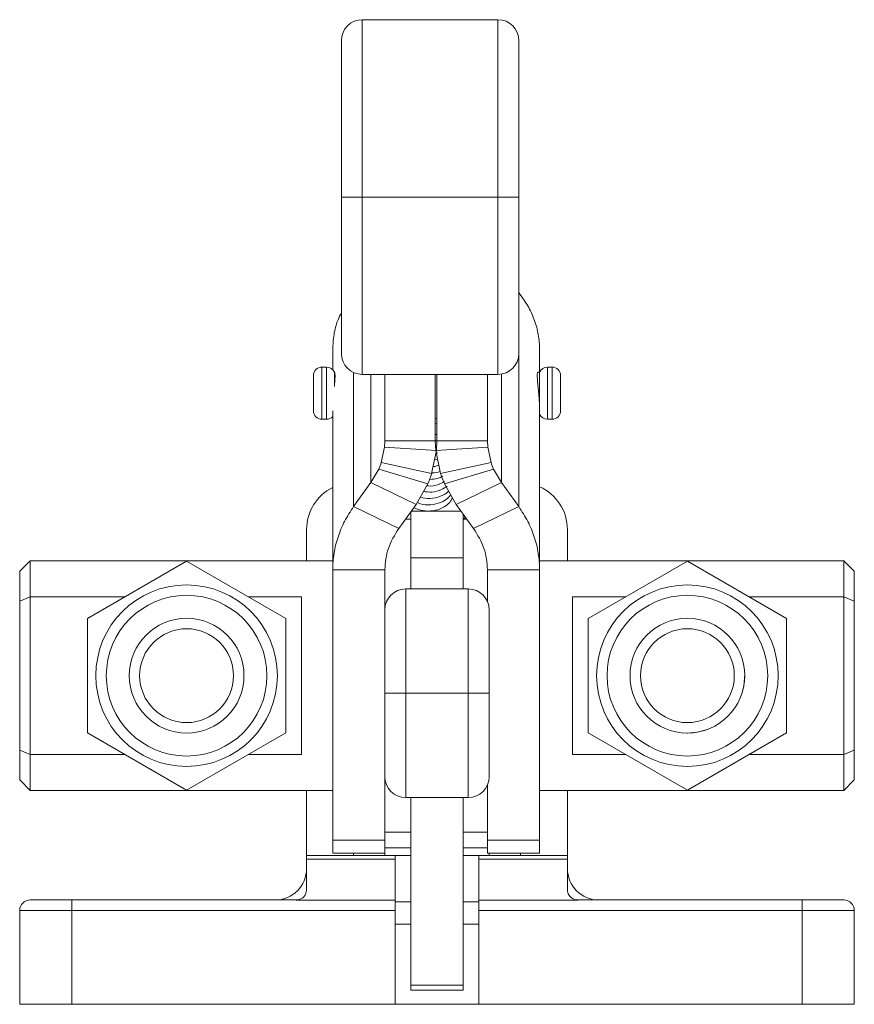
# Model space of a CAD drawing. Units: millimetres. Extents: x 152 to 730, y 101 to 441.
# Drawn here: x 581 to 661, y 101 to 196 of the extents above; entities that cross this region are included whole.
import ezdxf

# ---------------------------------------------------------------- set-up
doc = ezdxf.new("R2010")
doc.units = ezdxf.units.MM

msp = doc.modelspace()

# ---------------------------------------------------------------- linework, layer by layer
at = {"color": 7, "linetype": 'Continuous', "lineweight": 15}
for p, q in [((614.192, 195.536), (614.192, 178.536)), ((614.192, 195.536), (627.192, 195.536)), ((627.192, 178.536), (627.192, 195.536)), ((612.192, 178.536), (612.192, 193.536)), ((629.192, 193.536), (629.192, 178.536)), ((614.192, 178.536), (612.192, 178.536)), ((612.192, 163.536), (612.192, 178.536)), ((614.192, 178.536), (614.192, 161.536)), ((627.192, 178.536), (614.192, 178.536)), ((627.192, 161.536), (627.192, 178.536)), ((629.192, 178.536), (627.192, 178.536)), ((629.192, 178.536), (629.192, 163.536)), ((611.352, 161.988), (611.352, 163.916)), ((629.182, 148.872), (629.182, 163.34)), ((631.192, 161.739), (631.192, 163.916)), ((609.512, 160.284), (609.512, 161.439)), ((610.77, 162.239), (610.312, 162.239)), ((610.312, 162.239), (610.312, 160.54)), ((610.77, 157.239), (610.77, 162.239)), ((611.525, 161.739), (611.512, 161.739)), ((611.512, 160.38), (611.512, 161.739)), ((613.362, 148.872), (613.362, 161.716)), ((627.192, 161.536), (614.192, 161.536)), ((615.012, 151.161), (615.012, 161.536)), ((616.352, 155.162), (616.352, 161.536)), ((621.192, 155.162), (621.192, 161.536)), ((621.352, 155.162), (621.352, 161.536)), ((626.192, 155.162), (626.192, 161.536)), ((627.532, 151.161), (627.532, 161.565)), ((631.192, 161.739), (631.019, 161.739)), ((631.192, 161.739), (631.192, 158.185)), ((632.392, 162.239), (631.933, 162.239)), ((631.933, 162.239), (631.933, 160.54)), ((632.392, 160.54), (632.392, 162.239)), ((633.192, 161.439), (633.192, 160.284)), ((610.312, 160.54), (610.312, 157.239)), ((631.933, 160.54), (631.933, 157.239)), ((632.392, 157.239), (632.392, 160.54)), ((609.512, 158.039), (609.512, 160.284)), ((633.192, 160.284), (633.192, 158.039)), ((611.352, 142.8), (611.352, 158.056)), ((631.192, 142.8), (631.192, 158.197)), ((610.312, 157.239), (610.77, 157.239)), ((621.192, 157.357), (621.352, 157.308)), ((621.352, 156.839), (621.192, 156.79)), ((631.933, 157.239), (632.392, 157.239)), ((616.323, 154.558), (616.352, 155.162)), ((616.352, 155.162), (621.352, 155.162)), ((621.192, 155.182), (621.352, 155.212)), ((621.192, 155.162), (626.192, 155.162)), ((621.236, 154.236), (621.192, 155.162)), ((621.308, 154.236), (621.352, 155.162)), ((626.221, 154.558), (626.192, 155.162)), ((616.011, 153.109), (616.323, 154.558)), ((621.308, 154.236), (616.323, 154.558)), ((620.841, 152.025), (621.308, 154.236)), ((621.221, 154.55), (621.324, 154.585)), ((626.221, 154.558), (621.236, 154.236)), ((621.703, 152.025), (621.236, 154.236)), ((621.312, 153.994), (621.42, 154.022)), ((626.533, 153.109), (626.221, 154.558)), ((620.841, 152.025), (616.011, 153.109)), ((621.118, 153.339), (621.41, 153.415)), ((626.533, 153.109), (621.703, 152.025)), ((615.012, 151.161), (615.765, 152.449)), ((620.472, 151.035), (615.765, 152.449)), ((626.779, 152.449), (622.073, 151.035)), ((627.532, 151.161), (626.779, 152.449)), ((613.362, 148.872), (615.012, 151.161)), ((615.012, 151.161), (619.343, 149.067)), ((619.343, 149.067), (620.472, 151.035)), ((623.201, 149.067), (622.073, 151.035)), ((623.201, 149.067), (627.532, 151.161)), ((629.182, 148.872), (627.532, 151.161)), ((613.362, 148.872), (617.692, 146.778)), ((617.692, 146.778), (619.343, 149.067)), ((618.852, 143.958), (618.852, 148.387)), ((618.89, 148.439), (623.654, 148.439)), ((624.852, 146.778), (623.201, 149.067)), ((624.852, 146.778), (629.182, 148.872)), ((618.852, 147.662), (618.329, 147.662)), ((623.852, 143.958), (623.852, 148.164)), ((624.215, 147.662), (623.852, 147.662)), ((608.852, 143.662), (608.852, 146.662)), ((633.852, 146.662), (633.852, 143.662)), ((582.352, 143.662), (581.352, 142.662)), ((611.352, 143.662), (582.352, 143.662)), ((582.352, 143.662), (582.352, 140.212)), ((597.352, 143.632), (587.852, 138.147)), ((606.852, 138.147), (597.352, 143.632)), ((618.852, 143.958), (623.852, 143.958)), ((618.852, 140.977), (618.852, 143.958)), ((623.852, 140.977), (623.852, 143.958)), ((660.352, 143.662), (631.192, 143.662)), ((645.352, 143.632), (635.852, 138.147)), ((654.852, 138.147), (645.352, 143.632)), ((661.352, 142.662), (660.352, 143.662)), ((660.352, 140.212), (660.352, 143.662)), ((581.352, 139.803), (581.352, 142.662)), ((611.352, 142.8), (616.352, 142.8)), ((611.352, 116.879), (611.352, 142.8)), ((616.352, 138.977), (616.352, 142.8)), ((626.192, 142.8), (631.192, 142.8)), ((626.192, 139.762), (626.192, 142.8)), ((631.192, 116.879), (631.192, 142.8)), ((661.352, 142.662), (661.352, 139.803)), ((618.352, 140.977), (618.352, 130.977)), ((618.352, 140.977), (624.352, 140.977)), ((624.352, 130.977), (624.352, 140.977)), ((581.352, 139.803), (582.352, 140.212)), ((581.352, 125.521), (581.352, 139.803)), ((582.352, 140.212), (591.429, 140.212)), ((582.352, 140.212), (582.352, 125.112)), ((603.275, 140.212), (608.352, 140.212)), ((608.352, 125.112), (608.352, 140.212)), ((634.352, 140.212), (639.429, 140.212)), ((634.352, 125.112), (634.352, 140.212)), ((651.275, 140.212), (660.352, 140.212)), ((661.352, 139.803), (660.352, 140.212)), ((660.352, 125.112), (660.352, 140.212)), ((661.352, 139.803), (661.352, 125.521)), ((616.352, 130.977), (616.352, 138.977)), ((626.352, 138.977), (626.352, 130.977)), ((587.852, 138.147), (587.852, 127.177)), ((606.852, 127.177), (606.852, 138.147)), ((635.852, 138.147), (635.852, 127.177)), ((654.852, 127.177), (654.852, 138.147)), ((616.352, 130.977), (618.352, 130.977)), ((616.352, 122.977), (616.352, 130.977)), ((618.352, 130.977), (618.352, 120.977)), ((618.352, 130.977), (624.352, 130.977)), ((624.352, 130.977), (626.352, 130.977)), ((624.352, 120.977), (624.352, 130.977)), ((626.352, 130.977), (626.352, 122.977)), ((587.852, 127.177), (597.352, 121.692)), ((597.352, 121.692), (606.852, 127.177)), ((635.852, 127.177), (645.352, 121.692)), ((645.292, 127.162), (645.352, 127.162)), ((645.352, 121.692), (654.852, 127.177)), ((581.352, 122.662), (581.352, 125.521)), ((582.352, 125.112), (581.352, 125.521)), ((661.352, 125.521), (660.352, 125.112)), ((661.352, 125.521), (661.352, 122.662)), ((582.352, 125.112), (582.352, 121.662)), ((591.429, 125.112), (582.352, 125.112)), ((608.352, 125.112), (603.276, 125.112)), ((639.429, 125.112), (634.352, 125.112)), ((660.352, 125.112), (651.276, 125.112)), ((660.352, 121.662), (660.352, 125.112)), ((616.352, 116.879), (616.352, 122.977)), ((581.352, 122.662), (582.352, 121.662)), ((626.192, 116.879), (626.192, 122.192)), ((660.352, 121.662), (661.352, 122.662)), ((582.352, 121.662), (611.352, 121.662)), ((608.852, 115.412), (608.852, 121.662)), ((624.352, 120.977), (618.352, 120.977)), ((618.852, 103.01), (618.852, 120.977)), ((623.852, 103.01), (623.852, 120.977)), ((631.192, 121.662), (660.352, 121.662)), ((633.852, 121.662), (633.852, 115.412)), ((616.352, 117.662), (618.852, 117.662)), ((623.852, 117.662), (626.192, 117.662)), ((611.352, 116.879), (616.352, 116.879)), ((611.352, 115.662), (611.352, 116.879)), ((616.352, 115.662), (616.352, 116.879)), ((616.352, 116.162), (618.852, 116.162)), ((623.852, 116.162), (626.192, 116.162)), ((626.192, 116.879), (631.192, 116.879)), ((626.192, 115.662), (626.192, 116.879)), ((631.192, 115.662), (631.192, 116.879)), ((608.852, 115.412), (617.352, 115.412)), ((608.852, 115.412), (608.852, 115.061)), ((611.352, 115.662), (616.352, 115.662)), ((613.352, 115.662), (613.352, 115.412)), ((616.352, 115.412), (616.352, 115.662)), ((617.352, 115.061), (617.352, 115.412)), ((617.352, 115.412), (618.852, 115.412)), ((623.852, 115.412), (625.352, 115.412)), ((625.352, 115.412), (633.852, 115.412)), ((625.352, 115.412), (625.352, 115.061)), ((626.192, 115.662), (631.192, 115.662)), ((626.352, 115.662), (626.352, 115.412)), ((629.352, 115.412), (629.352, 115.662)), ((633.852, 115.412), (633.852, 115.061)), ((608.852, 112.162), (608.852, 115.061)), ((608.852, 115.061), (617.352, 115.061)), ((617.352, 111.142), (617.352, 115.061)), ((625.352, 115.061), (633.852, 115.061)), ((625.352, 115.061), (625.352, 111.142)), ((633.852, 115.061), (633.852, 112.162)), ((586.352, 111.162), (582.352, 111.162)), ((586.352, 111.162), (586.352, 110.162)), ((586.352, 111.162), (607.852, 111.162)), ((607.852, 111.142), (607.852, 111.162)), ((617.352, 111.142), (607.852, 111.142)), ((617.352, 111.142), (617.352, 110.162)), ((617.352, 110.968), (618.852, 110.968)), ((623.852, 110.968), (625.352, 110.968)), ((634.852, 111.142), (625.352, 111.142)), ((625.352, 110.162), (625.352, 111.142)), ((634.852, 111.162), (634.852, 111.142)), ((634.852, 111.162), (656.352, 111.162)), ((660.352, 111.162), (656.352, 111.162)), ((656.352, 110.162), (656.352, 111.162)), ((581.352, 101.162), (581.352, 110.162)), ((581.352, 110.162), (586.352, 110.162)), ((586.352, 110.162), (586.352, 101.162)), ((617.352, 110.162), (586.352, 110.162)), ((617.352, 110.162), (617.352, 101.162)), ((656.352, 110.162), (625.352, 110.162)), ((625.352, 110.162), (625.352, 101.162)), ((656.352, 110.162), (661.352, 110.162)), ((656.352, 101.162), (656.352, 110.162)), ((661.352, 110.162), (661.352, 101.162)), ((617.352, 108.851), (618.852, 108.851)), ((623.852, 108.851), (625.352, 108.851)), ((618.852, 103.01), (623.852, 103.01)), ((618.852, 102.506), (618.852, 103.01)), ((623.852, 102.506), (623.852, 103.01)), ((618.852, 102.506), (623.852, 102.506)), ((586.352, 101.162), (581.352, 101.162)), ((586.352, 101.162), (617.352, 101.162)), ((617.352, 101.162), (625.352, 101.162)), ((625.352, 101.162), (656.352, 101.162)), ((661.352, 101.162), (656.352, 101.162))]:
    msp.add_line(p, q, dxfattribs=at)
at = {"color": 7, "linetype": 'Continuous', "lineweight": 15, "flags": 128}
for points in [[(650.851, 132.763), (650.759, 131.654), (650.723, 131.476)], [(647.281, 127.511), (646.285, 127.242), (645.292, 127.162)]]:
    msp.add_lwpolyline(points, dxfattribs=at)
at = {"color": 7, "linetype": 'Continuous', "lineweight": 15}
for centre, radius in [((597.352, 132.662), 8.702), ((645.352, 132.662), 8.702), ((597.352, 132.662), 7.702), ((645.352, 132.662), 7.702), ((597.352, 132.662), 5.5), ((645.352, 132.662), 5.5), ((597.352, 132.662), 4.5), ((645.352, 132.662), 4.5)]:
    msp.add_circle(centre, radius, dxfattribs=at)
for centre, radius, start, end in [((614.192, 193.536), 2, 90, 180), ((627.192, 193.536), 2, 0, 90), ((614.192, 163.536), 2, 180, 270), ((627.192, 163.536), 2, 270, 0), ((610.312, 161.439), 0.8, 90, 180), ((610.77, 161.439), 0.8, 22.02431, 90), ((631.933, 161.439), 0.8, 90, 157.97569), ((632.392, 161.439), 0.8, 0, 90), ((610.312, 158.039), 0.8, 180, 270), ((631.933, 158.039), 0.8, 202.02431, 270), ((632.392, 158.039), 0.8, 270, 0), ((610.77, 158.039), 0.8, 270, 316.68159), ((608.945, 155.371), 7.42, 336.80557, 342.24784), ((633.599, 155.372), 7.42, 197.75227, 203.19432), ((610.242, 155.419), 11.129, 336.80552, 342.24781), ((632.302, 155.419), 11.129, 197.75219, 203.19448), ((613.352, 146.662), 4.5, 116.3878, 180), ((629.352, 146.662), 4.5, 0, 65.87083), ((624.263, 147.423), 0.445, 112.72954, 147.45194), ((618.352, 138.977), 2, 90, 180), ((624.352, 138.977), 2, 0, 90), ((618.352, 122.977), 2, 180, 270), ((624.352, 122.977), 2, 270, 0), ((605.852, 114.162), 3, 270, 0), ((636.852, 114.162), 3, 180, 270), ((582.352, 110.162), 1, 90, 180), ((607.852, 112.162), 1, 270, 283.09295), ((634.852, 112.162), 1, 256.90705, 270), ((660.352, 110.162), 1, 0, 90)]:
    msp.add_arc(centre, radius, start, end, dxfattribs=at)
for points, knots in [([(629.182, 169.384), (629.488, 168.966), (630.1, 168.132), (630.716, 166.769), (631.118, 165.357), (631.167, 164.396), (631.192, 163.916)], [0, 0, 0, 0, 0.25, 0.5, 0.75, 1, 1, 1, 1]), ([(612.192, 167.465), (612.076, 167.232), (611.739, 166.551), (611.433, 165.355), (611.379, 164.395), (611.352, 163.916)], [0, 0, 0, 0, 0.206601, 0.603301, 1, 1, 1, 1]), ([(611.512, 160.411), (611.519, 160.485), (611.547, 160.778), (611.578, 161.201), (611.581, 161.578), (611.556, 161.751), (611.529, 161.722), (611.523, 161.715)], [0, 0, 0, 0, 0.094953, 0.372113, 0.645845, 0.917111, 1, 1, 1, 1]), ([(631.192, 158.197), (631.189, 158.356), (631.184, 158.675), (631.137, 159.316), (631.072, 159.993), (631.007, 160.648), (630.965, 161.203), (630.963, 161.581), (630.992, 161.759), (631.024, 161.719), (631.036, 161.704)], [0, 0, 0, 0, 0.131755, 0.263494, 0.395806, 0.529405, 0.662974, 0.794891, 0.92562, 1, 1, 1, 1]), ([(621.192, 155.77), (621.23, 155.768), (621.287, 155.767), (621.336, 155.786), (621.352, 155.793)], [0, 0, 0, 0, 0.67865, 1, 1, 1, 1]), ([(620.898, 152.102), (621.158, 152.116), (621.43, 152.131), (621.646, 152.246), (621.655, 152.251)], [0, 0, 0, 0, 0.959071, 1, 1, 1, 1]), ([(620.986, 152.71), (621.041, 152.71), (621.237, 152.709), (621.408, 152.787), (621.53, 152.843)], [0, 0, 0, 0, 0.283908, 1, 1, 1, 1]), ([(620.449, 150.864), (620.476, 150.86), (620.825, 150.804), (621.425, 150.923), (621.877, 151.167), (622.063, 151.267)], [0, 0, 0, 0, 0.045677, 0.608726, 1, 1, 1, 1]), ([(620.636, 151.477), (620.911, 151.488), (621.373, 151.506), (621.751, 151.707), (621.905, 151.788)], [0, 0, 0, 0, 0.5946606, 1, 1, 1, 1]), ([(619.735, 149.751), (620.061, 149.695), (620.733, 149.58), (621.681, 149.818), (622.26, 150.113), (622.452, 150.333), (622.466, 150.349)], [0, 0, 0, 0, 0.325056, 0.67074, 0.975445, 1, 1, 1, 1]), ([(620.053, 150.306), (620.32, 150.277), (620.918, 150.213), (621.732, 150.418), (622.145, 150.711), (622.312, 150.83)], [0, 0, 0, 0, 0.324509, 0.726368, 1, 1, 1, 1]), ([(619.146, 148.794), (619.224, 148.749), (619.55, 148.558), (620.276, 148.413), (621.219, 148.458), (622.016, 148.783), (622.57, 149.21), (622.753, 149.558), (622.833, 149.709)], [0, 0, 0, 0, 0.062729, 0.263112, 0.486537, 0.695924, 0.867798, 1, 1, 1, 1]), ([(619.455, 149.263), (619.559, 149.218), (619.961, 149.045), (620.772, 149.005), (621.689, 149.211), (622.335, 149.582), (622.581, 149.892), (622.666, 150)], [0, 0, 0, 0, 0.093672, 0.361627, 0.634259, 0.872841, 1, 1, 1, 1]), ([(611.352, 142.8), (611.377, 143.331), (611.426, 144.392), (611.828, 145.955), (612.444, 147.469), (613.056, 148.404), (613.362, 148.872)], [0, 0, 0, 0, 0.25, 0.5, 0.75, 1, 1, 1, 1]), ([(631.192, 142.8), (631.167, 143.331), (631.118, 144.392), (630.716, 145.955), (630.1, 147.469), (629.488, 148.404), (629.182, 148.872)], [0, 0, 0, 0, 0.25, 0.5, 0.75, 1, 1, 1, 1]), ([(616.352, 142.8), (616.411, 143.5), (616.528, 144.9), (617.304, 146.152), (617.692, 146.778)], [0, 0, 0, 0, 0.5, 1, 1, 1, 1]), ([(626.192, 142.8), (626.133, 143.5), (626.016, 144.9), (625.24, 146.152), (624.852, 146.778)], [0, 0, 0, 0, 0.5, 1, 1, 1, 1]), ([(608.852, 112.162), (608.828, 112.005), (608.771, 111.629), (608.49, 111.364), (608.231, 111.231), (608.126, 111.201), (608.079, 111.188)], [0, 0, 0, 0, 0.3273976, 0.7881284, 0.906363, 1, 1, 1, 1]), ([(634.626, 111.188), (634.573, 111.204), (634.316, 111.279), (634.049, 111.514), (633.867, 111.873), (633.855, 112.11), (633.852, 112.162)], [0, 0, 0, 0, 0.108619, 0.524309, 0.895231, 1, 1, 1, 1]), ([(608.079, 111.188), (608.005, 111.172), (607.93, 111.156), (607.854, 111.142), (607.852, 111.142)], [0, 0, 0, 0, 0.979313, 1, 1, 1, 1]), ([(634.852, 111.142), (634.851, 111.142), (634.775, 111.156), (634.699, 111.172), (634.626, 111.188)], [0, 0, 0, 0, 0.020687, 1, 1, 1, 1])]:
    msp.add_open_spline(points, degree=3, knots=knots, dxfattribs=at)

doc.saveas('drawing.dxf')
